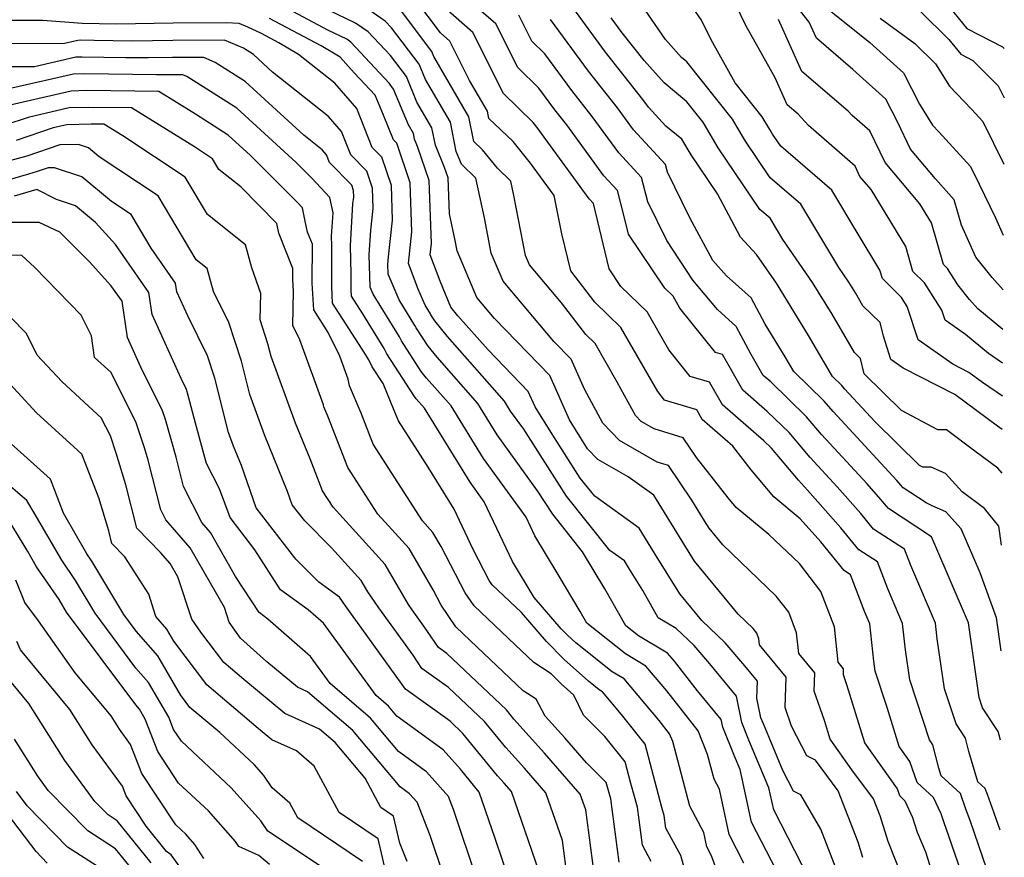
# Model space of a CAD drawing. Extents: x 1818958 to 1819392, y 2781009 to 2789211.
# Drawn here: x 1819231 to 1819366, y 2784373 to 2784489 of the extents above; entities that cross this region are included whole.
import ezdxf

# ---------------------------------------------------------------- set-up
doc = ezdxf.new("R2010")
doc.units = 0

msp = doc.modelspace()

# ---------------------------------------------------------------- linework, layer by layer
at = {"layer": 'Unknown_Line_Type', "color": 0}
for points in [[(1819366.23, 2784436.91, 3102), (1819363.46, 2784438.8, 3102), (1819361.61, 2784440.17, 3102), (1819359.36, 2784441.32, 3102), (1819354.58, 2784444.67, 3102), (1819353.09, 2784449.27, 3102), (1819352.29, 2784450.52, 3102), (1819349.66, 2784453.17, 3102), (1819349.33, 2784454.3, 3102), (1819346.31, 2784459.26, 3102), (1819342.68, 2784465.33, 3102), (1819335.64, 2784471.42, 3102), (1819334.53, 2784473.06, 3102), (1819334.16, 2784473.69, 3102), (1819333.09, 2784475.46, 3102), (1819329.35, 2784480.16, 3102), (1819326.04, 2784486.07, 3102), (1819324.74, 2784488.8, 3102), (1819320.08, 2784495.57, 3102)], [(1819365.9, 2784377.05, 3090), (1819365.1, 2784379.4, 3090), (1819364.14, 2784381.95, 3090), (1819363.85, 2784382.78, 3090), (1819362.83, 2784383.72, 3090), (1819361.61, 2784387.9, 3090), (1819361.13, 2784389.73, 3090), (1819359.83, 2784391.71, 3090), (1819358.24, 2784396.55, 3090), (1819357.24, 2784403.46, 3090), (1819357.01, 2784405.61, 3090), (1819353.58, 2784413.54, 3090), (1819352.72, 2784415.79, 3090), (1819348.46, 2784418.57, 3090), (1819346.7, 2784420.72, 3090), (1819343.45, 2784424.41, 3090), (1819339.69, 2784428.47, 3090), (1819336.79, 2784431.91, 3090), (1819333.8, 2784434.82, 3090), (1819330.43, 2784437.76, 3090), (1819327.61, 2784442.66, 3090), (1819326.67, 2784442.94, 3090), (1819321.75, 2784449.05, 3090), (1819320.8, 2784450.7, 3090), (1819319.67, 2784451.81, 3090), (1819314.65, 2784459.25, 3090), (1819314.03, 2784461.91, 3090), (1819313.13, 2784465.28, 3090), (1819311.26, 2784467.31, 3090), (1819306.16, 2784474.34, 3090), (1819304.5, 2784476.44, 3090), (1819302.31, 2784479.42, 3090), (1819299.38, 2784482.27, 3090), (1819296.36, 2784488.29, 3090), (1819289.98, 2784493.85, 3090)], [(1819366.25, 2784441.47, 3104), (1819364.29, 2784442.79, 3104), (1819361.12, 2784445.42, 3104), (1819358.31, 2784447.38, 3104), (1819357.85, 2784448.8, 3104), (1819355.46, 2784452.54, 3104), (1819353.88, 2784454.12, 3104), (1819352.88, 2784457.57, 3104), (1819348.1, 2784465.43, 3104), (1819346.57, 2784467.24, 3104), (1819345.89, 2784468.64, 3104), (1819339.47, 2784474.24, 3104), (1819338.05, 2784475.82, 3104), (1819336.54, 2784477.12, 3104), (1819334.87, 2784480.83, 3104), (1819330.84, 2784488.05, 3104), (1819327.68, 2784494.68, 3104)], [(1819356.51, 2784493.56, 3116), (1819361.29, 2784487.65, 3116), (1819366.21, 2784485.13, 3116), (1819366.48, 2784484.86, 3116)], [(1819343.3, 2784371.73, 3078), (1819341.16, 2784377.2, 3078), (1819338.42, 2784381.91, 3078), (1819337.41, 2784382.42, 3078), (1819335.95, 2784385.26, 3078), (1819333.25, 2784391.71, 3078), (1819332.92, 2784392.52, 3078), (1819332.36, 2784395.27, 3078), (1819332.45, 2784397.58, 3078), (1819330.68, 2784399.72, 3078), (1819328, 2784402.88, 3078), (1819324.75, 2784405.98, 3078), (1819321.73, 2784409.65, 3078), (1819318.24, 2784415.28, 3078), (1819316.12, 2784418.73, 3078), (1819310.01, 2784423.1, 3078), (1819308, 2784425.61, 3078), (1819304.22, 2784431.53, 3078), (1819301.78, 2784435.45, 3078), (1819300.84, 2784437.55, 3078), (1819295.28, 2784443.29, 3078), (1819291.11, 2784448.02, 3078), (1819290.15, 2784449.21, 3078), (1819288.69, 2784452.77, 3078), (1819287.29, 2784456.4, 3078), (1819287.47, 2784458, 3078), (1819287.16, 2784466.69, 3078), (1819285.57, 2784471.36, 3078), (1819285.15, 2784472.37, 3078), (1819284.99, 2784473.17, 3078), (1819284.31, 2784474.34, 3078), (1819282.27, 2784479.29, 3078), (1819281.66, 2784480.08, 3078), (1819276.38, 2784485.76, 3078), (1819275.8, 2784486.15, 3078), (1819273.28, 2784487.38, 3078), (1819266.3, 2784491.08, 3078)], [(1819346.99, 2784373.26, 3080), (1819346.33, 2784375.38, 3080), (1819343.55, 2784382.48, 3080), (1819340.42, 2784386.7, 3080), (1819339.25, 2784387.28, 3080), (1819337.15, 2784391.38, 3080), (1819336.24, 2784393.96, 3080), (1819336.41, 2784398.15, 3080), (1819332.73, 2784402.61, 3080), (1819332.64, 2784403.42, 3080), (1819332.34, 2784404.23, 3080), (1819331.85, 2784404.86, 3080), (1819329.76, 2784406.85, 3080), (1819323.75, 2784414.17, 3080), (1819321.69, 2784417.51, 3080), (1819318.13, 2784423.27, 3080), (1819314.61, 2784425.79, 3080), (1819310.44, 2784428.17, 3080), (1819309.01, 2784429.66, 3080), (1819306.51, 2784433.67, 3080), (1819303.79, 2784439.78, 3080), (1819296.18, 2784447.64, 3080), (1819293.73, 2784450.55, 3080), (1819291.02, 2784456.95, 3080), (1819290.74, 2784458.4, 3080), (1819289.95, 2784462.05, 3080), (1819289.77, 2784467.04, 3080), (1819289.29, 2784468.47, 3080), (1819288.03, 2784471.53, 3080), (1819287.55, 2784473.94, 3080), (1819285.48, 2784477.48, 3080), (1819284.03, 2784481.01, 3080), (1819281.83, 2784483.9, 3080), (1819278.75, 2784487.2, 3080), (1819277.03, 2784488.38, 3080), (1819269.39, 2784492.11, 3080)], [(1819360.93, 2784370.08, 3086), (1819358.43, 2784377.4, 3086), (1819358.23, 2784377.94, 3086), (1819357.75, 2784379.31, 3086), (1819356.73, 2784381.55, 3086), (1819354.45, 2784383.62, 3086), (1819353.46, 2784386.51, 3086), (1819351.98, 2784388.6, 3086), (1819350.34, 2784393.95, 3086), (1819348.69, 2784399, 3086), (1819348.49, 2784400.37, 3086), (1819347.92, 2784405.53, 3086), (1819347.24, 2784407.1, 3086), (1819345.25, 2784412.29, 3086), (1819344.39, 2784412.86, 3086), (1819341.17, 2784416.8, 3086), (1819338.35, 2784420, 3086), (1819334.68, 2784423.02, 3086), (1819331.58, 2784426.77, 3086), (1819329.04, 2784430.01, 3086), (1819324.82, 2784433.69, 3086), (1819324.06, 2784435.01, 3086), (1819319.63, 2784436.36, 3086), (1819318.69, 2784437.54, 3086), (1819313.62, 2784446.37, 3086), (1819310.02, 2784449.9, 3086), (1819306.68, 2784454.22, 3086), (1819305.48, 2784459.33, 3086), (1819304.41, 2784464.61, 3086), (1819301.16, 2784469.08, 3086), (1819298.75, 2784472.03, 3086), (1819295.4, 2784475.24, 3086), (1819295.2, 2784476.24, 3086), (1819292.74, 2784480.48, 3086), (1819290.01, 2784485.91, 3086), (1819288.73, 2784487.03, 3086), (1819285.21, 2784491.79, 3086)], [(1819366.2, 2784432.31, 3100), (1819365.52, 2784432.78, 3100), (1819359.64, 2784437.14, 3100), (1819352.52, 2784440.79, 3100), (1819350.85, 2784441.96, 3100), (1819349.8, 2784445.2, 3100), (1819349.36, 2784447.06, 3100), (1819346.99, 2784449.4, 3100), (1819345.95, 2784451.19, 3100), (1819345.04, 2784452.66, 3100), (1819343.65, 2784454.67, 3100), (1819338.42, 2784463.4, 3100), (1819334.19, 2784467.05, 3100), (1819330.78, 2784472.11, 3100), (1819329.65, 2784474.03, 3100), (1819328.99, 2784475.11, 3100), (1819322.69, 2784483.04, 3100), (1819321.97, 2784483.64, 3100), (1819319.77, 2784486.1, 3100), (1819315.97, 2784491.66, 3100)], [(1819366.3, 2784451.6, 3108), (1819364.81, 2784453.29, 3108), (1819362.55, 2784456.1, 3108), (1819360.59, 2784460.51, 3108), (1819359.57, 2784463.98, 3108), (1819357, 2784466.9, 3108), (1819353.54, 2784471.01, 3108), (1819351.73, 2784474.75, 3108), (1819350.13, 2784477.89, 3108), (1819345.6, 2784482, 3108), (1819340.57, 2784486.31, 3108), (1819339.58, 2784488.53, 3108), (1819337.17, 2784491.59, 3108)], [(1819352.28, 2784370.85, 3082), (1819350.47, 2784375.49, 3082), (1819349.36, 2784379.02, 3082), (1819348.44, 2784381.36, 3082), (1819345.45, 2784385.39, 3082), (1819342.48, 2784389.59, 3082), (1819341.68, 2784392.17, 3082), (1819340.26, 2784396.21, 3082), (1819340.37, 2784398.73, 3082), (1819338.16, 2784401.41, 3082), (1819337.84, 2784404.25, 3082), (1819336.76, 2784407.11, 3082), (1819335.04, 2784409.33, 3082), (1819327.67, 2784416.39, 3082), (1819325.78, 2784418.69, 3082), (1819325.13, 2784419.74, 3082), (1819323.39, 2784422.55, 3082), (1819320.17, 2784427.36, 3082), (1819318.62, 2784427.83, 3082), (1819313.42, 2784430.8, 3082), (1819311.13, 2784433.19, 3082), (1819308.58, 2784437.87, 3082), (1819306.74, 2784442.01, 3082), (1819304.34, 2784444.48, 3082), (1819297.37, 2784452.79, 3082), (1819295.73, 2784456.64, 3082), (1819294.8, 2784461.5, 3082), (1819293.62, 2784466.97, 3082), (1819291.63, 2784468.9, 3082), (1819290.9, 2784470.69, 3082), (1819290.1, 2784474.7, 3082), (1819286.66, 2784480.62, 3082), (1819285.78, 2784482.73, 3082), (1819281.99, 2784487.71, 3082), (1819281.12, 2784488.65, 3082), (1819278.25, 2784490.62, 3082)], [(1819358.72, 2784364.24, 3084), (1819355.66, 2784374.03, 3084), (1819354.52, 2784376.72, 3084), (1819353.88, 2784378.73, 3084), (1819352.83, 2784381.06, 3084), (1819352.06, 2784381.76, 3084), (1819351.73, 2784382.74, 3084), (1819347.23, 2784389.1, 3084), (1819344.76, 2784397.11, 3084), (1819344.29, 2784398.46, 3084), (1819344.32, 2784399.31, 3084), (1819343.58, 2784400.21, 3084), (1819343.04, 2784405.09, 3084), (1819341.18, 2784409.99, 3084), (1819338.23, 2784413.81, 3084), (1819334, 2784417.85, 3084), (1819329.5, 2784421.56, 3084), (1819328.42, 2784422.87, 3084), (1819324.03, 2784428.47, 3084), (1819322.21, 2784431.19, 3084), (1819318.19, 2784432.4, 3084), (1819316.4, 2784433.42, 3084), (1819315.61, 2784434.25, 3084), (1819313.1, 2784438.86, 3084), (1819310.04, 2784444.2, 3084), (1819308.77, 2784445.44, 3084), (1819305.41, 2784449.79, 3084), (1819301.01, 2784455.04, 3084), (1819300.45, 2784456.34, 3084), (1819298.86, 2784464.6, 3084), (1819298.43, 2784466.57, 3084), (1819296.59, 2784468.36, 3084), (1819294.51, 2784470.91, 3084), (1819293.34, 2784472.03, 3084), (1819292.65, 2784475.47, 3084), (1819287.83, 2784483.76, 3084), (1819287.54, 2784484.46, 3084), (1819285.55, 2784487.07, 3084), (1819283.25, 2784490.19, 3084)], [(1819365.82, 2784366.56, 3088), (1819361.76, 2784378.4, 3088), (1819361.18, 2784379.94, 3088), (1819360.42, 2784382.12, 3088), (1819357.77, 2784384.55, 3088), (1819357.45, 2784385.62, 3088), (1819356.61, 2784388.82, 3088), (1819356.17, 2784389.49, 3088), (1819353.46, 2784397.77, 3088), (1819352.86, 2784401.91, 3088), (1819352.46, 2784405.57, 3088), (1819350.41, 2784410.32, 3088), (1819348.99, 2784414.04, 3088), (1819346.42, 2784415.71, 3088), (1819343.93, 2784418.76, 3088), (1819339.34, 2784423.97, 3088), (1819338.1, 2784425.31, 3088), (1819334.36, 2784429.75, 3088), (1819333.33, 2784430.76, 3088), (1819327.63, 2784435.72, 3088), (1819325.83, 2784438.83, 3088), (1819323.15, 2784439.65, 3088), (1819320.22, 2784443.29, 3088), (1819317.21, 2784448.54, 3088), (1819313.62, 2784452.05, 3088), (1819311.97, 2784454.5, 3088), (1819310.12, 2784462.37, 3088), (1819309.83, 2784463.48, 3088), (1819309.21, 2784464.15, 3088), (1819302.67, 2784473.17, 3088), (1819302.18, 2784473.8, 3088), (1819301.52, 2784474.68, 3088), (1819297.41, 2784478.67, 3088), (1819293.19, 2784487.1, 3088), (1819289.35, 2784490.44, 3088)], [(1819366.11, 2784416.34, 3096), (1819365.72, 2784419, 3096), (1819363.75, 2784421.44, 3096), (1819360.65, 2784423.73, 3096), (1819358.36, 2784426.24, 3096), (1819356.41, 2784427.1, 3096), (1819355.24, 2784427.13, 3096), (1819354.78, 2784427.34, 3096), (1819348.69, 2784433.37, 3096), (1819344.46, 2784437.94, 3096), (1819344.09, 2784438.39, 3096), (1819342.79, 2784439.65, 3096), (1819339.5, 2784445.29, 3096), (1819335.05, 2784452.52, 3096), (1819332.31, 2784456.46, 3096), (1819330.12, 2784458.87, 3096), (1819326.92, 2784464.82, 3096), (1819323.29, 2784470.21, 3096), (1819322.02, 2784472.35, 3096), (1819319.81, 2784474.18, 3096), (1819317.39, 2784476.8, 3096), (1819316.62, 2784477.86, 3096), (1819311.48, 2784484.39, 3096), (1819306.96, 2784490.53, 3096)], [(1819342.13, 2784490.33, 3110), (1819347.94, 2784485.73, 3110), (1819352.56, 2784481.54, 3110), (1819354.78, 2784477.18, 3110), (1819356.56, 2784474.3, 3110), (1819357.44, 2784473.4, 3110), (1819361.81, 2784468.58, 3110), (1819363, 2784466.16, 3110), (1819365.28, 2784461.51, 3110), (1819366.34, 2784459.12, 3110)], [(1819354.86, 2784490.03, 3114), (1819358.84, 2784486.11, 3114), (1819360.48, 2784484.09, 3114), (1819362.16, 2784483.23, 3114), (1819365.65, 2784479.72, 3114), (1819366.44, 2784478.07, 3114), (1819366.45, 2784478.06, 3114)], [(1819335.06, 2784371.46, 3074), (1819331.6, 2784378.15, 3074), (1819330.05, 2784385.43, 3074), (1819329.29, 2784387.25, 3074), (1819327.65, 2784391.24, 3074), (1819327.43, 2784392.33, 3074), (1819324.18, 2784396.28, 3074), (1819321, 2784400.35, 3074), (1819320.05, 2784401.47, 3074), (1819316.03, 2784403.84, 3074), (1819314.29, 2784405.24, 3074), (1819311.39, 2784410.35, 3074), (1819308.32, 2784415.46, 3074), (1819304.2, 2784420.62, 3074), (1819302.12, 2784423.88, 3074), (1819296.54, 2784431.57, 3074), (1819293.86, 2784435.91, 3074), (1819288.25, 2784442.28, 3074), (1819287.01, 2784443.81, 3074), (1819285.37, 2784446.36, 3074), (1819285.21, 2784446.67, 3074), (1819283.02, 2784450.22, 3074), (1819281.52, 2784453.76, 3074), (1819281.48, 2784455.12, 3074), (1819281.54, 2784456.15, 3074), (1819282.12, 2784461.19, 3074), (1819281.95, 2784465.99, 3074), (1819280.62, 2784469.88, 3074), (1819279.31, 2784471.23, 3074), (1819277.18, 2784476.61, 3074), (1819274.18, 2784480.09, 3074), (1819269.16, 2784484.07, 3074), (1819266.45, 2784485.66, 3074), (1819264.05, 2784486.93, 3074), (1819262.17, 2784487.8, 3074), (1819260.98, 2784488.32, 3074), (1819259.15, 2784488.41, 3074), (1819251.84, 2784488.38, 3074), (1819244.03, 2784488.25, 3074), (1819239.33, 2784488.31, 3074), (1819233.89, 2784488.75, 3074), (1819228.29, 2784488.73, 3074)], [(1819339.54, 2784370.44, 3076), (1819334.68, 2784379.84, 3076), (1819334.03, 2784382.89, 3076), (1819331.27, 2784389.48, 3076), (1819330.29, 2784391.88, 3076), (1819329.54, 2784395.51, 3076), (1819325.88, 2784399.98, 3076), (1819323.71, 2784402.53, 3076), (1819321.25, 2784404.87, 3076), (1819318.75, 2784406.35, 3076), (1819316.62, 2784410.11, 3076), (1819314.8, 2784413.05, 3076), (1819314.1, 2784414.19, 3076), (1819312.08, 2784415.64, 3076), (1819306.1, 2784423.11, 3076), (1819300.2, 2784432.35, 3076), (1819298.4, 2784434.83, 3076), (1819297.54, 2784436.23, 3076), (1819289.68, 2784445.15, 3076), (1819287.94, 2784447.3, 3076), (1819287.39, 2784448.15, 3076), (1819287.34, 2784448.26, 3076), (1819286.6, 2784449.45, 3076), (1819285.66, 2784451.66, 3076), (1819284.3, 2784455.21, 3076), (1819284.79, 2784459.6, 3076), (1819284.56, 2784466.34, 3076), (1819282.69, 2784471.81, 3076), (1819282.25, 2784472.27, 3076), (1819280.89, 2784475.69, 3076), (1819279.71, 2784478.46, 3076), (1819276.82, 2784481.53, 3076), (1819274.91, 2784483.7, 3076), (1819272.26, 2784485.25, 3076), (1819265.17, 2784489.01, 3076)], [(1819365.97, 2784389.47, 3092), (1819365.77, 2784390.17, 3092), (1819365.64, 2784390.64, 3092), (1819363.48, 2784393.92, 3092), (1819363.02, 2784395.33, 3092), (1819361.62, 2784405.01, 3092), (1819361.55, 2784405.65, 3092), (1819356.75, 2784416.76, 3092), (1819356.46, 2784417.53, 3092), (1819350.49, 2784421.42, 3092), (1819349.46, 2784422.68, 3092), (1819347.56, 2784424.84, 3092), (1819341.28, 2784431.63, 3092), (1819339.22, 2784434.07, 3092), (1819334.28, 2784438.89, 3092), (1819333.24, 2784439.79, 3092), (1819331.58, 2784442.68, 3092), (1819329.51, 2784446.53, 3092), (1819326.94, 2784448.86, 3092), (1819323.54, 2784452.94, 3092), (1819319.92, 2784458.41, 3092), (1819317.33, 2784463.71, 3092), (1819316.44, 2784467.08, 3092), (1819313.3, 2784470.48, 3092), (1819309.65, 2784475.51, 3092), (1819306.83, 2784479.09, 3092), (1819303.1, 2784484.16, 3092), (1819301.34, 2784485.87, 3092), (1819299.53, 2784489.47, 3092)], [(1819366.04, 2784401.8, 3094), (1819365.39, 2784406.32, 3094), (1819363.16, 2784412.53, 3094), (1819360.53, 2784418.62, 3094), (1819358.4, 2784420.96, 3094), (1819356.53, 2784421.78, 3094), (1819355.7, 2784422.21, 3094), (1819352.53, 2784424.28, 3094), (1819352.23, 2784424.65, 3094), (1819351.67, 2784425.27, 3094), (1819342.87, 2784434.79, 3094), (1819341.65, 2784436.23, 3094), (1819337.45, 2784440.33, 3094), (1819336.28, 2784442.34, 3094), (1819333.51, 2784446.84, 3094), (1819331.56, 2784450.47, 3094), (1819328.17, 2784453.54, 3094), (1819326.28, 2784455.62, 3094), (1819323.11, 2784461.51, 3094), (1819320.02, 2784467.84, 3094), (1819319.74, 2784468.88, 3094), (1819315.34, 2784473.64, 3094), (1819313.13, 2784476.69, 3094), (1819309.15, 2784481.74, 3094), (1819303.89, 2784488.9, 3094)], [(1819366.17, 2784426.28, 3098), (1819365.59, 2784427, 3098), (1819362.41, 2784429.34, 3098), (1819358.5, 2784432.27, 3098), (1819357.32, 2784432.27, 3098), (1819352.31, 2784434.92, 3098), (1819347.17, 2784439.98, 3098), (1819346.66, 2784442.1, 3098), (1819345.82, 2784442.94, 3098), (1819342.72, 2784448.24, 3098), (1819340.04, 2784452.59, 3098), (1819335.92, 2784458.53, 3098), (1819334.17, 2784461.46, 3098), (1819332.75, 2784462.69, 3098), (1819327.04, 2784471.16, 3098), (1819325.13, 2784474.38, 3098), (1819324.9, 2784474.76, 3098), (1819322.69, 2784477.54, 3098), (1819319.59, 2784480.13, 3098), (1819316.8, 2784483.23, 3098), (1819313.8, 2784487.04, 3098), (1819312.28, 2784489.11, 3098)], [(1819366.27, 2784446.12, 3106), (1819362.85, 2784448.96, 3106), (1819361.7, 2784450.27, 3106), (1819360.09, 2784452.26, 3106), (1819358.63, 2784454.54, 3106), (1819358.11, 2784455.07, 3106), (1819356.42, 2784460.84, 3106), (1819354.84, 2784463.44, 3106), (1819350.05, 2784469.13, 3106), (1819347.93, 2784473.5, 3106), (1819345.5, 2784475.63, 3106), (1819344.96, 2784476.23, 3106), (1819338.55, 2784481.72, 3106), (1819335.35, 2784488.86, 3106)], [(1819349.38, 2784489.08, 3112), (1819354.13, 2784485.59, 3112), (1819356.98, 2784482.78, 3112), (1819358.92, 2784479.67, 3112), (1819361.96, 2784476.53, 3112), (1819363.51, 2784474.83, 3112), (1819366.4, 2784468.93, 3112)], [(1819330.58, 2784372.48, 3072), (1819328.53, 2784376.45, 3072), (1819327.2, 2784382.7, 3072), (1819326.46, 2784384.08, 3072), (1819325.56, 2784387.5, 3072), (1819324.27, 2784390.74, 3072), (1819319.95, 2784396.26, 3072), (1819317.06, 2784399.69, 3072), (1819314.22, 2784401.36, 3072), (1819308.92, 2784405.6, 3072), (1819308.01, 2784407.21, 3072), (1819304.8, 2784412.55, 3072), (1819301.75, 2784417.65, 3072), (1819300.53, 2784420.23, 3072), (1819294.68, 2784428.3, 3072), (1819290.18, 2784435.59, 3072), (1819286.82, 2784439.41, 3072), (1819286.07, 2784440.33, 3072), (1819283.36, 2784444.57, 3072), (1819283.09, 2784445.09, 3072), (1819279.43, 2784450.99, 3072), (1819279.02, 2784451.96, 3072), (1819278.9, 2784456.41, 3072), (1819279.1, 2784459.8, 3072), (1819279.44, 2784462.79, 3072), (1819279.34, 2784465.63, 3072), (1819278.55, 2784467.94, 3072), (1819276.37, 2784470.19, 3072), (1819275.09, 2784473.41, 3072), (1819273.3, 2784475.5, 3072), (1819265.58, 2784481.62, 3072), (1819262.92, 2784484.05, 3072), (1819261.56, 2784484.92, 3072), (1819258.95, 2784486.04, 3072), (1819251.81, 2784486, 3072), (1819246.23, 2784485.91, 3072), (1819240.98, 2784485.98, 3072), (1819239.03, 2784486.01, 3072), (1819238.73, 2784486, 3072), (1819236.86, 2784485.57, 3072), (1819227.81, 2784485.54, 3072)], [(1819330.05, 2784362.81, 3070), (1819326.1, 2784373.5, 3070), (1819325.45, 2784374.76, 3070), (1819325.03, 2784376.74, 3070), (1819323.1, 2784380.34, 3070), (1819320.75, 2784389.27, 3070), (1819320.32, 2784390.34, 3070), (1819318.89, 2784392.17, 3070), (1819314.07, 2784397.9, 3070), (1819312.41, 2784398.88, 3070), (1819307.39, 2784402.9, 3070), (1819306.22, 2784403.96, 3070), (1819305.36, 2784404.83, 3070), (1819301.64, 2784409.13, 3070), (1819298.67, 2784414.11, 3070), (1819294.75, 2784422.36, 3070), (1819292.81, 2784425.04, 3070), (1819286.5, 2784435.28, 3070), (1819285.39, 2784436.54, 3070), (1819285.14, 2784436.85, 3070), (1819281.34, 2784442.78, 3070), (1819280.97, 2784443.5, 3070), (1819278.02, 2784448.26, 3070), (1819276.45, 2784450.7, 3070), (1819276.41, 2784451.57, 3070), (1819276.42, 2784453.74, 3070), (1819276.31, 2784457.71, 3070), (1819276.65, 2784463.44, 3070), (1819276.76, 2784464.39, 3070), (1819276.73, 2784465.28, 3070), (1819276.48, 2784466.01, 3070), (1819273.43, 2784469.15, 3070), (1819273.01, 2784470.22, 3070), (1819272.42, 2784470.91, 3070), (1819269.86, 2784472.94, 3070), (1819261.77, 2784480.34, 3070), (1819257.65, 2784482.97, 3070), (1819256.08, 2784483.65, 3070), (1819251.79, 2784483.63, 3070), (1819248.43, 2784483.57, 3070), (1819245.27, 2784483.61, 3070), (1819239.33, 2784483.7, 3070), (1819238.42, 2784483.67, 3070), (1819232.74, 2784482.37, 3070), (1819227.32, 2784482.35, 3070)], [(1819322.47, 2784371.41, 3068), (1819321.85, 2784373.54, 3068), (1819319.82, 2784377.3, 3068), (1819319.58, 2784379.07, 3068), (1819319.27, 2784380.17, 3068), (1819316.97, 2784388.92, 3068), (1819313.69, 2784393.02, 3068), (1819311.08, 2784396.11, 3068), (1819310.59, 2784396.4, 3068), (1819309.12, 2784397.58, 3068), (1819305.78, 2784400.6, 3068), (1819303.35, 2784403.09, 3068), (1819299.9, 2784407.07, 3068), (1819295.86, 2784410.89, 3068), (1819295.46, 2784411.48, 3068), (1819293.23, 2784415.76, 3068), (1819290.6, 2784421.31, 3068), (1819287.03, 2784427.1, 3068), (1819282.92, 2784433.5, 3068), (1819282.36, 2784434.93, 3068), (1819280.82, 2784438.65, 3068), (1819279.32, 2784440.98, 3068), (1819278.84, 2784441.92, 3068), (1819277.94, 2784443.38, 3068), (1819273.85, 2784449.77, 3068), (1819273.73, 2784452.05, 3068), (1819273.76, 2784457.71, 3068), (1819273.72, 2784459, 3068), (1819273.92, 2784462.21, 3068), (1819273.49, 2784464.33, 3068), (1819270.97, 2784466.97, 3068), (1819268.81, 2784469.14, 3068), (1819260.62, 2784476.64, 3068), (1819253.74, 2784481.03, 3068), (1819253.21, 2784481.26, 3068), (1819251.76, 2784481.25, 3068), (1819250.63, 2784481.23, 3068), (1819249.56, 2784481.25, 3068), (1819239.64, 2784481.39, 3068), (1819238.12, 2784481.34, 3068), (1819228.61, 2784479.16, 3068)], [(1819317.8, 2784372.74, 3066), (1819316.6, 2784374.96, 3066), (1819315.9, 2784380.23, 3066), (1819314.97, 2784383.5, 3066), (1819314.19, 2784386.48, 3066), (1819311.39, 2784389.97, 3066), (1819308.46, 2784392.89, 3066), (1819307.11, 2784395.65, 3066), (1819305.35, 2784397.24, 3066), (1819304.01, 2784398.61, 3066), (1819301.62, 2784400.16, 3066), (1819299.02, 2784402.63, 3066), (1819293.35, 2784408, 3066), (1819292.13, 2784409.79, 3066), (1819288.8, 2784416.2, 3066), (1819287.68, 2784418.12, 3066), (1819286.23, 2784419.72, 3066), (1819279.43, 2784430.29, 3066), (1819277.77, 2784434.55, 3066), (1819276.19, 2784438.36, 3066), (1819276.01, 2784439.25, 3066), (1819274.84, 2784442.45, 3066), (1819273.26, 2784445.69, 3066), (1819271.24, 2784448.85, 3066), (1819271.04, 2784452.52, 3066), (1819271.07, 2784457.88, 3066), (1819270.41, 2784459.55, 3066), (1819270.08, 2784461.06, 3066), (1819269.72, 2784462.88, 3066), (1819268.96, 2784463.67, 3066), (1819262.52, 2784470.13, 3066), (1819259.46, 2784472.93, 3066), (1819254.92, 2784475.83, 3066), (1819249.89, 2784478.94, 3066), (1819239.94, 2784479.08, 3066), (1819237.81, 2784479.01, 3066), (1819228.37, 2784476.85, 3066)], [(1819313.38, 2784372.61, 3064), (1819312.22, 2784381.38, 3064), (1819311.59, 2784383.6, 3064), (1819308.87, 2784386.33, 3064), (1819305.89, 2784389.76, 3064), (1819303.15, 2784392.78, 3064), (1819301.94, 2784395.11, 3064), (1819300.13, 2784396.28, 3064), (1819292.84, 2784403.22, 3064), (1819290.84, 2784405.11, 3064), (1819288.81, 2784408.1, 3064), (1819287.73, 2784410.18, 3064), (1819284.39, 2784415.91, 3064), (1819280.07, 2784420.66, 3064), (1819275.94, 2784427.07, 3064), (1819273.18, 2784434.17, 3064), (1819272.66, 2784435.43, 3064), (1819272.6, 2784435.73, 3064), (1819269.32, 2784444.67, 3064), (1819268.35, 2784446.67, 3064), (1819268.45, 2784451.41, 3064), (1819268.36, 2784453, 3064), (1819268.37, 2784454.53, 3064), (1819266.44, 2784459.41, 3064), (1819266.15, 2784460.74, 3064), (1819261.18, 2784465.79, 3064), (1819258.15, 2784468.19, 3064), (1819257.27, 2784469.68, 3064), (1819254.79, 2784471.32, 3064), (1819246.1, 2784476.68, 3064), (1819240.25, 2784476.76, 3064), (1819237.51, 2784476.68, 3064), (1819231.85, 2784475.38, 3064), (1819228.78, 2784474.34, 3064)], [(1819309.91, 2784371.12, 3062), (1819308.77, 2784379.83, 3062), (1819308.01, 2784382.03, 3062), (1819303.09, 2784387.69, 3062), (1819298.84, 2784392.38, 3062), (1819297.81, 2784393.65, 3062), (1819289.58, 2784401.41, 3062), (1819288.44, 2784402.24, 3062), (1819286.43, 2784405.2, 3062), (1819284.82, 2784407.43, 3062), (1819284.31, 2784408.19, 3062), (1819281.1, 2784413.7, 3062), (1819273.91, 2784421.6, 3062), (1819272.45, 2784423.86, 3062), (1819270.74, 2784428.27, 3062), (1819268.75, 2784433.18, 3062), (1819265.36, 2784442.38, 3062), (1819264.93, 2784444.12, 3062), (1819263.84, 2784447.46, 3062), (1819263.93, 2784451.09, 3062), (1819262.73, 2784454.64, 3062), (1819261.84, 2784457.8, 3062), (1819256.6, 2784461.96, 3062), (1819253.53, 2784467.12, 3062), (1819244.92, 2784472.82, 3062), (1819242.31, 2784474.43, 3062), (1819240.55, 2784474.45, 3062), (1819237.2, 2784474.35, 3062), (1819235.33, 2784473.92, 3062), (1819230.23, 2784472.19, 3062)], [(1819306.24, 2784370.29, 3060), (1819305.54, 2784375.64, 3060), (1819303.26, 2784382.2, 3060), (1819300.29, 2784385.62, 3060), (1819297.72, 2784388.46, 3060), (1819294.81, 2784392.03, 3060), (1819289.81, 2784396.74, 3060), (1819286.16, 2784399.37, 3060), (1819284.94, 2784401.18, 3060), (1819280.22, 2784407.71, 3060), (1819278.72, 2784409.91, 3060), (1819277.81, 2784411.48, 3060), (1819273.71, 2784415.98, 3060), (1819270, 2784419.71, 3060), (1819268.29, 2784421.92, 3060), (1819267.65, 2784423.75, 3060), (1819264.47, 2784431.59, 3060), (1819262.43, 2784437.13, 3060), (1819261.27, 2784441.76, 3060), (1819259.54, 2784447.08, 3060), (1819257.44, 2784451.34, 3060), (1819256.54, 2784454.54, 3060), (1819255.04, 2784455.72, 3060), (1819249.79, 2784464.55, 3060), (1819241.65, 2784469.94, 3060), (1819240.17, 2784471.18, 3060), (1819238.79, 2784471.63, 3060), (1819236.24, 2784471.59, 3060), (1819231.67, 2784470.04, 3060), (1819228.08, 2784469.06, 3060)], [(1819302.3, 2784371.45, 3058), (1819298.52, 2784382.36, 3058), (1819297.49, 2784383.55, 3058), (1819296.6, 2784384.53, 3058), (1819291.81, 2784390.4, 3058), (1819290.04, 2784392.07, 3058), (1819283.89, 2784396.51, 3058), (1819283.44, 2784397.16, 3058), (1819275.62, 2784407.99, 3058), (1819274.81, 2784409.18, 3058), (1819271.94, 2784411.26, 3058), (1819268.78, 2784414.42, 3058), (1819263.32, 2784421.52, 3058), (1819261.27, 2784427.34, 3058), (1819260.18, 2784430.01, 3058), (1819259.49, 2784431.89, 3058), (1819257.61, 2784439.4, 3058), (1819256.61, 2784442.47, 3058), (1819253.87, 2784448.02, 3058), (1819252.38, 2784451.33, 3058), (1819252.2, 2784452.49, 3058), (1819248.82, 2784457.33, 3058), (1819246.05, 2784461.99, 3058), (1819243.36, 2784463.77, 3058), (1819239.28, 2784467.19, 3058), (1819235.48, 2784468.41, 3058), (1819234.63, 2784468.4, 3058), (1819233.12, 2784467.89, 3058), (1819231.93, 2784467.56, 3058), (1819225.9, 2784465.8, 3058)], [(1819298.51, 2784369.22, 3056), (1819296.26, 2784375.91, 3056), (1819294.06, 2784382.3, 3056), (1819291.49, 2784385.45, 3056), (1819289.11, 2784388.14, 3056), (1819282.7, 2784392.77, 3056), (1819281.54, 2784394.16, 3056), (1819279.85, 2784395.61, 3056), (1819272.58, 2784405.58, 3056), (1819270.49, 2784407.42, 3056), (1819266.68, 2784410.22, 3056), (1819263.12, 2784415.7, 3056), (1819259.71, 2784420.2, 3056), (1819258.23, 2784424.13, 3056), (1819256.45, 2784427.64, 3056), (1819256.11, 2784428.97, 3056), (1819254.92, 2784433.17, 3056), (1819253.95, 2784437.03, 3056), (1819253.69, 2784437.85, 3056), (1819252.95, 2784439.34, 3056), (1819248.97, 2784448.17, 3056), (1819248.51, 2784451.24, 3056), (1819243.89, 2784457.86, 3056), (1819241.17, 2784460.86, 3056), (1819238.39, 2784463.19, 3056), (1819235.79, 2784464.03, 3056), (1819233.07, 2784465.44, 3056), (1819229.94, 2784464.52, 3056)], [(1819293.88, 2784369.89, 3054), (1819290.52, 2784379.9, 3054), (1819289.81, 2784381.69, 3054), (1819286.79, 2784385.11, 3054), (1819282.93, 2784387.89, 3054), (1819279.09, 2784392.48, 3054), (1819273.52, 2784397.26, 3054), (1819270.8, 2784400.98, 3054), (1819264.94, 2784406.16, 3054), (1819263.7, 2784407.06, 3054), (1819260.47, 2784412.04, 3054), (1819256.99, 2784418.13, 3054), (1819255.82, 2784419.49, 3054), (1819253.31, 2784424.45, 3054), (1819252.26, 2784428.52, 3054), (1819250.8, 2784433.7, 3054), (1819250.35, 2784435.03, 3054), (1819247.59, 2784440.51, 3054), (1819245.56, 2784445.01, 3054), (1819244.81, 2784450, 3054), (1819243.28, 2784452.19, 3054), (1819240.33, 2784455.44, 3054), (1819236.24, 2784459.54, 3054), (1819233.39, 2784460.88, 3054), (1819228.12, 2784460.89, 3054)], [(1819289.25, 2784370.56, 3052), (1819287.32, 2784376.31, 3052), (1819285.5, 2784380.91, 3052), (1819284.47, 2784382.07, 3052), (1819283.16, 2784383.02, 3052), (1819276.64, 2784390.81, 3052), (1819270.41, 2784396.15, 3052), (1819269.03, 2784396.77, 3052), (1819264.8, 2784400.28, 3052), (1819261.14, 2784403.53, 3052), (1819259.59, 2784405.75, 3052), (1819258.93, 2784407.76, 3052), (1819254.22, 2784415.98, 3052), (1819250.86, 2784419.87, 3052), (1819250.16, 2784421.25, 3052), (1819248.41, 2784428.07, 3052), (1819247.93, 2784429.8, 3052), (1819246.78, 2784433.23, 3052), (1819243.29, 2784440.17, 3052), (1819241.02, 2784442.25, 3052), (1819240.61, 2784445.24, 3052), (1819239.17, 2784448.1, 3052), (1819232.74, 2784454.71, 3052), (1819230.99, 2784456.3, 3052), (1819226.7, 2784456.37, 3052)], [(1819284.12, 2784372.72, 3050), (1819283.12, 2784375.25, 3050), (1819282.25, 2784378.99, 3050), (1819280.5, 2784380.17, 3050), (1819278.32, 2784384.2, 3050), (1819274.2, 2784389.13, 3050), (1819272.04, 2784390.98, 3050), (1819267.26, 2784393.15, 3050), (1819261.61, 2784397.83, 3050), (1819258.85, 2784400.16, 3050), (1819255.68, 2784404.37, 3050), (1819254.45, 2784406.15, 3050), (1819252.5, 2784412, 3050), (1819251.46, 2784413.82, 3050), (1819250.13, 2784415.37, 3050), (1819246.84, 2784418.71, 3050), (1819245.32, 2784424.67, 3050), (1819244, 2784429.06, 3050), (1819243.21, 2784431.44, 3050), (1819241.95, 2784433.94, 3050), (1819239.58, 2784436.11, 3050), (1819236.51, 2784438.92, 3050), (1819233.13, 2784442.57, 3050), (1819231.63, 2784445.55, 3050), (1819229.44, 2784447.8, 3050)], [(1819281.32, 2784370.7, 3048), (1819280.12, 2784375.85, 3048), (1819274.77, 2784379.46, 3048), (1819271.31, 2784385.86, 3048), (1819268.88, 2784387.98, 3048), (1819265.49, 2784389.52, 3048), (1819263.6, 2784391.08, 3048), (1819256.52, 2784397.08, 3048), (1819251.94, 2784403.14, 3048), (1819250.99, 2784404.77, 3048), (1819249.46, 2784406.52, 3048), (1819248.49, 2784409.58, 3048), (1819245.18, 2784414.77, 3048), (1819243.41, 2784416.57, 3048), (1819242.97, 2784418.32, 3048), (1819241.6, 2784422.88, 3048), (1819239.29, 2784428.91, 3048), (1819238.18, 2784429.93, 3048), (1819233.02, 2784434.64, 3048), (1819227.75, 2784440.33, 3048)], [(1819277.98, 2784372.72, 3046), (1819269.04, 2784378.76, 3046), (1819267.94, 2784380.79, 3046), (1819265.52, 2784382.9, 3046), (1819264.38, 2784384.59, 3046), (1819263.03, 2784386.11, 3046), (1819258.29, 2784390.52, 3046), (1819254.18, 2784393.99, 3046), (1819252.87, 2784395.73, 3046), (1819249.73, 2784401.1, 3046), (1819246.75, 2784404.5, 3046), (1819245.04, 2784406.79, 3046), (1819240.66, 2784414.14, 3046), (1819239.96, 2784415.16, 3046), (1819236.72, 2784420.77, 3046), (1819234.93, 2784425.45, 3046), (1819231.25, 2784428.79, 3046), (1819229.53, 2784430.36, 3046)], [(1819275.85, 2784369.58, 3044), (1819270.11, 2784373.46, 3044), (1819264.9, 2784376.92, 3044), (1819263.94, 2784378.35, 3044), (1819259.88, 2784382.9, 3044), (1819253, 2784389.3, 3044), (1819251.93, 2784390.93, 3044), (1819251.28, 2784392.62, 3044), (1819248.46, 2784397.42, 3044), (1819246.72, 2784399.41, 3044), (1819241.1, 2784406.96, 3044), (1819238.39, 2784411.5, 3044), (1819236.5, 2784414.28, 3044), (1819232.71, 2784420.83, 3044), (1819231.67, 2784422.53, 3044), (1819227.78, 2784425.84, 3044)], [(1819265.14, 2784372.32, 3042), (1819263.67, 2784373.53, 3042), (1819260.94, 2784374.77, 3042), (1819260.48, 2784375.5, 3042), (1819256.74, 2784379.7, 3042), (1819252.61, 2784383.54, 3042), (1819249.75, 2784387.89, 3042), (1819248, 2784392.38, 3042), (1819247.2, 2784393.75, 3042), (1819246.7, 2784394.32, 3042), (1819237.16, 2784407.14, 3042), (1819236.13, 2784408.86, 3042), (1819233.03, 2784413.39, 3042), (1819231.83, 2784415.47, 3042), (1819229.1, 2784419.94, 3042)], [(1819256.09, 2784373.12, 3040), (1819254.84, 2784375.09, 3040), (1819253.59, 2784376.49, 3040), (1819252.22, 2784377.77, 3040), (1819247.56, 2784384.84, 3040), (1819246, 2784388.85, 3040), (1819244.44, 2784390.98, 3040), (1819243.29, 2784392.8, 3040), (1819238.37, 2784398.77, 3040), (1819233.3, 2784405.91, 3040), (1819231.43, 2784408.43, 3040), (1819230.16, 2784411.52, 3040)], [(1819253.16, 2784371.46, 3038), (1819251.57, 2784373.62, 3038), (1819250.96, 2784374.11, 3038), (1819248.15, 2784377.58, 3038), (1819245.38, 2784381.79, 3038), (1819244.86, 2784383.13, 3038), (1819240.68, 2784388.82, 3038), (1819237.62, 2784393.67, 3038), (1819230.82, 2784401.92, 3038), (1819230.31, 2784403.09, 3038)], [(1819248.85, 2784372.54, 3036), (1819244.16, 2784378.33, 3036), (1819242.89, 2784379.16, 3036), (1819241.07, 2784381.02, 3036), (1819236.93, 2784386.66, 3036), (1819231.95, 2784394.54, 3036), (1819229.58, 2784397.41, 3036)], [(1819246.74, 2784370.97, 3034), (1819243.91, 2784374.46, 3034), (1819240.1, 2784376.93, 3034), (1819234.62, 2784382.53, 3034), (1819233.18, 2784384.5, 3034), (1819229.97, 2784389.58, 3034)], [(1819243.66, 2784370.59, 3032), (1819237.3, 2784374.7, 3032), (1819231.73, 2784380.4, 3032), (1819230.25, 2784382.36, 3032)], [(1819234.51, 2784372.48, 3030), (1819232.95, 2784374.08, 3030), (1819228.27, 2784380.25, 3030)]]:
    msp.add_polyline3d(points, dxfattribs=at)

doc.saveas('drawing.dxf')
